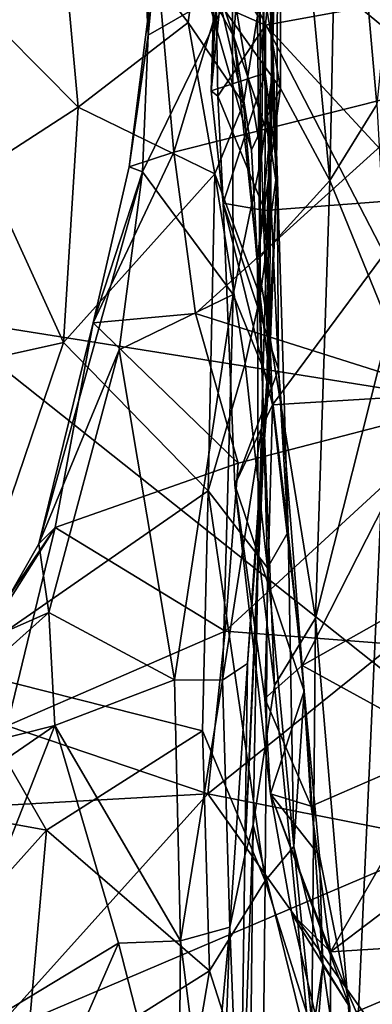
# Model space of a CAD drawing. Extents: x -15.25 to -10.69, y -1.78 to 3.7.
# Drawn here: x -11.29 to -11.09, y -0.29 to 0.27 of the extents above; entities that cross this region are included whole.
import ezdxf

# ---------------------------------------------------------------- set-up
doc = ezdxf.new("R2010")
doc.units = 0
doc.header["$MEASUREMENT"] = 0
doc.layers.add('1', color=7, linetype='CONTINUOUS')

msp = doc.modelspace()

# ---------------------------------------------------------------- linework, layer by layer
at = {"layer": '1'}
for points in [[(-11.340011, 0.104462, 8.248268), (-11.042583, 0.057197, 8.245427), (-11.380347, 0.710859, 8.249567)], [(-11.042583, 0.057197, 8.245427), (-11.019184, 0.294918, 8.244464), (-11.380347, 0.710859, 8.249567)], [(-11.149942, 0.241782, 6.327765), (-11.153168, 0.413149, 6.206589), (-11.143351, 0.561884, 6.461504)], [(-11.146281, 0.375125, 6.563725), (-11.149942, 0.241782, 6.327765), (-11.143351, 0.561884, 6.461504)], [(-11.159081, 0.482211, 5.143703), (-11.184584, 0.234007, 5.1065), (-11.15378, 0.243966, 5.043252)], [(-11.184584, 0.234007, 5.1065), (-11.159081, 0.482211, 5.143703), (-11.179146, 0.414562, 5.164497)], [(-11.146984, 0.188616, 4.974906), (-11.159081, 0.482211, 5.143703), (-11.15378, 0.243966, 5.043252)], [(-11.156724, 0.465317, 5.026224), (-11.159081, 0.482211, 5.143703), (-11.146984, 0.188616, 4.974906)], [(-11.170748, 0.38364, 6.70819), (-11.144762, 0.477458, 6.724757), (-11.14493, 0.235341, 6.73762)], [(-11.14493, 0.235341, 6.73762), (-11.144762, 0.477458, 6.724757), (-11.116849, 0.182816, 6.822328)], [(-11.111195, 0.466388, 6.828596), (-11.116849, 0.182816, 6.822328), (-11.144762, 0.477458, 6.724757)], [(-11.111195, 0.466388, 6.828596), (-11.06576, 0.468305, 6.896765), (-11.090079, 0.226196, 6.863795)], [(-11.15813, 0.276785, 4.823575), (-11.156724, 0.465317, 5.026224), (-11.156601, 0.116761, 4.816201)], [(-11.156601, 0.116761, 4.816201), (-11.156724, 0.465317, 5.026224), (-11.146984, 0.188616, 4.974906)], [(-11.111195, 0.466388, 6.828596), (-11.090079, 0.226196, 6.863795), (-11.116849, 0.182816, 6.822328)], [(-11.184584, 0.234007, 5.1065), (-11.179146, 0.414562, 5.164497), (-11.181683, 0.283822, 5.139399)], [(-11.155782, 0.196352, 6.298451), (-11.172332, 0.293412, 6.224815), (-11.153168, 0.413149, 6.206589)], [(-11.155782, 0.196352, 6.298451), (-11.153168, 0.413149, 6.206589), (-11.149942, 0.241782, 6.327765)], [(-11.220455, 0.26578, 6.184947), (-11.226024, 0.378348, 6.109549), (-11.218225, 0.394589, 6.124155)], [(-11.218225, 0.394589, 6.124155), (-11.172332, 0.293412, 6.224815), (-11.220455, 0.26578, 6.184947)], [(-11.14493, 0.235341, 6.73762), (-11.189724, 0.298028, 6.687976), (-11.170748, 0.38364, 6.70819)], [(-11.220455, 0.26578, 6.184947), (-11.215934, 0.313021, 6.124945), (-11.226024, 0.378348, 6.109549)], [(-11.302735, 0.267218, 4.727014), (-11.27375, 0.371376, 4.774824), (-11.260381, 0.224611, 4.75528)], [(-11.27375, 0.371376, 4.774824), (-11.302735, 0.267218, 4.727014), (-11.2992, 0.309497, 4.723763)], [(-11.190127, 0.330211, 4.771683), (-11.197747, 0.272933, 4.764324), (-11.27375, 0.371376, 4.774824)], [(-11.197747, 0.272933, 4.764324), (-11.260381, 0.224611, 4.75528), (-11.27375, 0.371376, 4.774824)], [(-11.151334, 0.20637, 6.615765), (-11.146281, 0.375125, 6.563725), (-11.164641, 0.366056, 6.616763)], [(-11.151334, 0.20637, 6.615765), (-11.147198, 0.180468, 6.456648), (-11.146281, 0.375125, 6.563725)], [(-11.147198, 0.180468, 6.456648), (-11.149942, 0.241782, 6.327765), (-11.146281, 0.375125, 6.563725)], [(-11.171683, 0.264689, 6.651274), (-11.164641, 0.366056, 6.616763), (-11.195137, 0.335773, 6.652294)], [(-11.153639, 0.271341, 5.155332), (-11.181683, 0.283822, 5.139399), (-11.14481, 0.365855, 5.191119)], [(-11.151334, 0.20637, 6.615765), (-11.164641, 0.366056, 6.616763), (-11.171683, 0.264689, 6.651274)], [(-11.14481, 0.365855, 5.191119), (-11.023983, 0.295127, 5.188685), (-11.153639, 0.271341, 5.155332)], [(-11.215934, 0.313021, 6.124945), (-11.205934, 0.198832, 6.153176), (-11.164845, 0.335325, 6.097111)], [(-11.047774, 0.238664, 6.121544), (-11.164845, 0.335325, 6.097111), (-11.205934, 0.198832, 6.153176)], [(-11.189724, 0.298028, 6.687976), (-11.171683, 0.264689, 6.651274), (-11.195137, 0.335773, 6.652294)], [(-11.044848, 0.305992, 6.090618), (-11.164845, 0.335325, 6.097111), (-11.047774, 0.238664, 6.121544)], [(-11.166035, 0.226675, 4.779159), (-11.197747, 0.272933, 4.764324), (-11.190127, 0.330211, 4.771683)], [(-11.190127, 0.330211, 4.771683), (-11.15813, 0.276785, 4.823575), (-11.166035, 0.226675, 4.779159)], [(-11.215934, 0.313021, 6.124945), (-11.231281, 0.190455, 6.17748), (-11.205934, 0.198832, 6.153176)], [(-11.215934, 0.313021, 6.124945), (-11.220455, 0.26578, 6.184947), (-11.231281, 0.190455, 6.17748)], [(-11.161532, 0.200219, 6.688082), (-11.189724, 0.298028, 6.687976), (-11.14493, 0.235341, 6.73762)], [(-11.161532, 0.200219, 6.688082), (-11.171683, 0.264689, 6.651274), (-11.189724, 0.298028, 6.687976)], [(-11.223811, 0.187773, 6.208316), (-11.172332, 0.293412, 6.224815), (-11.172008, 0.11769, 6.281947)], [(-11.223811, 0.187773, 6.208316), (-11.220455, 0.26578, 6.184947), (-11.172332, 0.293412, 6.224815)], [(-11.155782, 0.196352, 6.298451), (-11.172008, 0.11769, 6.281947), (-11.172332, 0.293412, 6.224815)], [(-11.153639, 0.271341, 5.155332), (-11.023983, 0.295127, 5.188685), (-11.062273, 0.17271, 5.148501)], [(-11.184584, 0.234007, 5.1065), (-11.181683, 0.283822, 5.139399), (-11.180667, 0.230858, 5.13396)], [(-11.181683, 0.283822, 5.139399), (-11.153639, 0.271341, 5.155332), (-11.180667, 0.230858, 5.13396)], [(-11.156601, 0.116761, 4.816201), (-11.166035, 0.226675, 4.779159), (-11.15813, 0.276785, 4.823575)], [(-11.260381, 0.224611, 4.75528), (-11.197747, 0.272933, 4.764324), (-11.182437, 0.186511, 4.750118)], [(-11.197747, 0.272933, 4.764324), (-11.166035, 0.226675, 4.779159), (-11.182437, 0.186511, 4.750118)], [(-11.154024, 0.165609, 5.132756), (-11.180667, 0.230858, 5.13396), (-11.153639, 0.271341, 5.155332)], [(-11.062273, 0.17271, 5.148501), (-11.154024, 0.165609, 5.132756), (-11.153639, 0.271341, 5.155332)], [(-11.260381, 0.224611, 4.75528), (-11.314167, 0.189719, 4.744707), (-11.302735, 0.267218, 4.727014)], [(-11.220455, 0.26578, 6.184947), (-11.223811, 0.187773, 6.208316), (-11.231281, 0.190455, 6.17748)], [(-11.151334, 0.20637, 6.615765), (-11.171683, 0.264689, 6.651274), (-11.158176, 0.137225, 6.686949)], [(-11.161532, 0.200219, 6.688082), (-11.158176, 0.137225, 6.686949), (-11.171683, 0.264689, 6.651274)], [(-11.15378, 0.243966, 5.043252), (-11.184584, 0.234007, 5.1065), (-11.177702, 0.169748, 5.10739)], [(-11.15378, 0.243966, 5.043252), (-11.177702, 0.169748, 5.10739), (-11.146141, 0.074816, 5.03633)], [(-11.149942, 0.241782, 6.327765), (-11.151639, 0.067554, 6.33772), (-11.155782, 0.196352, 6.298451)], [(-11.15378, 0.243966, 5.043252), (-11.146141, 0.074816, 5.03633), (-11.146984, 0.188616, 4.974906)], [(-11.147198, 0.180468, 6.456648), (-11.151639, 0.067554, 6.33772), (-11.149942, 0.241782, 6.327765)], [(-11.047774, 0.238664, 6.121544), (-11.205934, 0.198832, 6.153176), (-11.193502, 0.106735, 6.168413)], [(-11.047774, 0.238664, 6.121544), (-11.193502, 0.106735, 6.168413), (-11.034357, 0.056475, 6.160456)], [(-11.184584, 0.234007, 5.1065), (-11.180667, 0.230858, 5.13396), (-11.177702, 0.169748, 5.10739)], [(-11.154024, 0.165609, 5.132756), (-11.177702, 0.169748, 5.10739), (-11.180667, 0.230858, 5.13396)], [(-11.158176, 0.137225, 6.686949), (-11.161532, 0.200219, 6.688082), (-11.14493, 0.235341, 6.73762)], [(-11.14493, 0.235341, 6.73762), (-11.116849, 0.182816, 6.822328), (-11.158176, 0.137225, 6.686949)], [(-11.182437, 0.186511, 4.750118), (-11.166035, 0.226675, 4.779159), (-11.156601, 0.116761, 4.816201)], [(-11.090079, 0.226196, 6.863795), (-11.083069, 0.099593, 6.881054), (-11.116849, 0.182816, 6.822328)], [(-11.268772, 0.090318, 4.760786), (-11.314167, 0.189719, 4.744707), (-11.260381, 0.224611, 4.75528)], [(-11.182437, 0.186511, 4.750118), (-11.268772, 0.090318, 4.760786), (-11.260381, 0.224611, 4.75528)], [(-11.157827, -0.028891, 6.652313), (-11.151334, 0.20637, 6.615765), (-11.158176, 0.137225, 6.686949)], [(-11.151334, 0.20637, 6.615765), (-11.157827, -0.028891, 6.652313), (-11.152563, 0.070807, 6.473198)], [(-11.152563, 0.070807, 6.473198), (-11.147198, 0.180468, 6.456648), (-11.151334, 0.20637, 6.615765)], [(-11.251937, 0.101482, 6.185703), (-11.193502, 0.106735, 6.168413), (-11.205934, 0.198832, 6.153176)], [(-11.205934, 0.198832, 6.153176), (-11.231281, 0.190455, 6.17748), (-11.251937, 0.101482, 6.185703)], [(-11.151639, 0.067554, 6.33772), (-11.172008, 0.11769, 6.281947), (-11.155782, 0.196352, 6.298451)], [(-11.314167, 0.189719, 4.744707), (-11.268772, 0.090318, 4.760786), (-11.52663, 0.032741, 4.778183)], [(-11.282858, -0.024655, 6.208875), (-11.223811, 0.187773, 6.208316), (-11.23706, 0.086081, 6.230618)], [(-11.282858, -0.024655, 6.208875), (-11.251937, 0.101482, 6.185703), (-11.223811, 0.187773, 6.208316)], [(-11.186219, 0.005655, 4.778159), (-11.268772, 0.090318, 4.760786), (-11.182437, 0.186511, 4.750118)], [(-11.223811, 0.187773, 6.208316), (-11.251937, 0.101482, 6.185703), (-11.231281, 0.190455, 6.17748)], [(-11.23706, 0.086081, 6.230618), (-11.223811, 0.187773, 6.208316), (-11.172008, 0.11769, 6.281947)], [(-11.186219, 0.005655, 4.778159), (-11.182437, 0.186511, 4.750118), (-11.165094, 0.078274, 4.785402)], [(-11.156601, 0.116761, 4.816201), (-11.165094, 0.078274, 4.785402), (-11.182437, 0.186511, 4.750118)], [(-11.140582, -0.017853, 4.947242), (-11.156601, 0.116761, 4.816201), (-11.146984, 0.188616, 4.974906)], [(-11.146141, 0.074816, 5.03633), (-11.140582, -0.017853, 4.947242), (-11.146984, 0.188616, 4.974906)], [(-11.158176, 0.137225, 6.686949), (-11.116849, 0.182816, 6.822328), (-11.125115, -0.067131, 6.809555)], [(-11.152563, 0.070807, 6.473198), (-11.151639, 0.067554, 6.33772), (-11.147198, 0.180468, 6.456648)], [(-11.083069, 0.099593, 6.881054), (-11.125115, -0.067131, 6.809555), (-11.116849, 0.182816, 6.822328)], [(-11.171048, 0.008946, 5.11084), (-11.146141, 0.074816, 5.03633), (-11.177702, 0.169748, 5.10739)], [(-11.171048, 0.008946, 5.11084), (-11.177702, 0.169748, 5.10739), (-11.149501, 0.054648, 5.139201)], [(-11.177702, 0.169748, 5.10739), (-11.154024, 0.165609, 5.132756), (-11.149501, 0.054648, 5.139201)], [(-11.062273, 0.17271, 5.148501), (-11.149501, 0.054648, 5.139201), (-11.154024, 0.165609, 5.132756)], [(-11.053914, 0.060634, 5.160325), (-11.149501, 0.054648, 5.139201), (-11.062273, 0.17271, 5.148501)], [(-11.158176, 0.137225, 6.686949), (-11.148417, -0.105576, 6.720605), (-11.157827, -0.028891, 6.652313)], [(-11.125115, -0.067131, 6.809555), (-11.148417, -0.105576, 6.720605), (-11.158176, 0.137225, 6.686949)], [(-11.23706, 0.086081, 6.230618), (-11.172008, 0.11769, 6.281947), (-11.205525, -0.102252, 6.278762)], [(-11.205525, -0.102252, 6.278762), (-11.172008, 0.11769, 6.281947), (-11.178054, -0.102556, 6.311613)], [(-11.172008, 0.11769, 6.281947), (-11.151639, 0.067554, 6.33772), (-11.178054, -0.102556, 6.311613)], [(-11.15242, -0.038414, 4.834641), (-11.165094, 0.078274, 4.785402), (-11.156601, 0.116761, 4.816201)], [(-11.140582, -0.017853, 4.947242), (-11.15242, -0.038414, 4.834641), (-11.156601, 0.116761, 4.816201)], [(-10.993464, -0.170812, 8.244749), (-11.340011, 0.104462, 8.248268), (-11.327512, -0.313075, 8.247643)], [(-11.340011, 0.104462, 8.248268), (-10.993464, -0.170812, 8.244749), (-11.042583, 0.057197, 8.245427)], [(-11.273603, -0.015263, 6.184858), (-11.251937, 0.101482, 6.185703), (-11.282858, -0.024655, 6.208875)], [(-11.251937, 0.101482, 6.185703), (-11.273603, -0.015263, 6.184858), (-11.169108, 0.021333, 6.17269)], [(-11.193502, 0.106735, 6.168413), (-11.251937, 0.101482, 6.185703), (-11.169108, 0.021333, 6.17269)], [(-11.193502, 0.106735, 6.168413), (-11.169108, 0.021333, 6.17269), (-11.034357, 0.056475, 6.160456)], [(-11.102482, -0.333984, 6.850325), (-11.125115, -0.067131, 6.809555), (-11.083069, 0.099593, 6.881054)], [(-11.102482, -0.333984, 6.850325), (-11.083069, 0.099593, 6.881054), (-11.056121, -0.249687, 6.908898)], [(-11.268772, 0.090318, 4.760786), (-11.331965, -0.095528, 4.803441), (-11.52663, 0.032741, 4.778183)], [(-11.268772, 0.090318, 4.760786), (-11.186219, 0.005655, 4.778159), (-11.331965, -0.095528, 4.803441)], [(-11.277169, -0.063808, 6.229674), (-11.282858, -0.024655, 6.208875), (-11.23706, 0.086081, 6.230618)], [(-11.205525, -0.102252, 6.278762), (-11.277169, -0.063808, 6.229674), (-11.23706, 0.086081, 6.230618)], [(-11.186219, 0.005655, 4.778159), (-11.165094, 0.078274, 4.785402), (-11.15242, -0.038414, 4.834641)], [(-11.131459, -0.108841, 5.078094), (-11.146141, 0.074816, 5.03633), (-11.171048, 0.008946, 5.11084)], [(-11.146141, 0.074816, 5.03633), (-11.131459, -0.108841, 5.078094), (-11.140582, -0.017853, 4.947242)], [(-11.151639, 0.067554, 6.33772), (-11.163797, -0.092913, 6.373832), (-11.178054, -0.102556, 6.311613)], [(-11.152563, 0.070807, 6.473198), (-11.165303, -0.20253, 6.537555), (-11.163797, -0.092913, 6.373832)], [(-11.165303, -0.20253, 6.537555), (-11.152563, 0.070807, 6.473198), (-11.157827, -0.028891, 6.652313)], [(-11.151639, 0.067554, 6.33772), (-11.152563, 0.070807, 6.473198), (-11.163797, -0.092913, 6.373832)], [(-11.080301, -0.081944, 6.160028), (-11.034357, 0.056475, 6.160456), (-11.176522, -0.074534, 6.173172)], [(-11.176522, -0.074534, 6.173172), (-11.034357, 0.056475, 6.160456), (-11.169108, 0.021333, 6.17269)], [(-11.149501, 0.054648, 5.139201), (-11.053914, 0.060634, 5.160325), (-11.132707, -0.094034, 5.188506)], [(-11.132707, -0.094034, 5.188506), (-11.053914, 0.060634, 5.160325), (-11.034312, -0.03862, 5.197122)], [(-11.153927, -0.113014, 5.176487), (-11.171048, 0.008946, 5.11084), (-11.149501, 0.054648, 5.139201)], [(-11.132707, -0.094034, 5.188506), (-11.153927, -0.113014, 5.176487), (-11.149501, 0.054648, 5.139201)], [(-11.176522, -0.074534, 6.173172), (-11.169108, 0.021333, 6.17269), (-11.273603, -0.015263, 6.184858)], [(-11.331965, -0.095528, 4.803441), (-11.186219, 0.005655, 4.778159), (-11.189505, -0.131425, 4.811123)], [(-11.189505, -0.131425, 4.811123), (-11.186219, 0.005655, 4.778159), (-11.153794, -0.217049, 4.865175)], [(-11.153794, -0.217049, 4.865175), (-11.186219, 0.005655, 4.778159), (-11.15242, -0.038414, 4.834641)], [(-11.153927, -0.113014, 5.176487), (-11.150762, -0.167364, 5.191545), (-11.171048, 0.008946, 5.11084)], [(-11.150762, -0.167364, 5.191545), (-11.131459, -0.108841, 5.078094), (-11.171048, 0.008946, 5.11084)], [(-11.273603, -0.015263, 6.184858), (-11.352358, -0.132133, 6.188413), (-11.300994, -0.128547, 6.168452)], [(-11.273603, -0.015263, 6.184858), (-11.314842, -0.08035, 6.195314), (-11.352358, -0.132133, 6.188413)], [(-11.314842, -0.08035, 6.195314), (-11.273603, -0.015263, 6.184858), (-11.282858, -0.024655, 6.208875)], [(-11.300994, -0.128547, 6.168452), (-11.176522, -0.074534, 6.173172), (-11.273603, -0.015263, 6.184858)], [(-11.140582, -0.017853, 4.947242), (-11.137388, -0.197449, 4.897476), (-11.15242, -0.038414, 4.834641)], [(-11.131459, -0.108841, 5.078094), (-11.137388, -0.197449, 4.897476), (-11.140582, -0.017853, 4.947242)], [(-11.314842, -0.08035, 6.195314), (-11.282858, -0.024655, 6.208875), (-11.277169, -0.063808, 6.229674)], [(-11.160635, -0.185093, 6.679006), (-11.165303, -0.20253, 6.537555), (-11.157827, -0.028891, 6.652313)], [(-11.157827, -0.028891, 6.652313), (-11.148417, -0.105576, 6.720605), (-11.160635, -0.185093, 6.679006)], [(-11.15242, -0.038414, 4.834641), (-11.137388, -0.197449, 4.897476), (-11.153794, -0.217049, 4.865175)], [(-11.132707, -0.094034, 5.188506), (-11.034312, -0.03862, 5.197122), (-11.048728, -0.140203, 5.241043)], [(-11.277169, -0.063808, 6.229674), (-11.378812, -0.154902, 6.191146), (-11.314842, -0.08035, 6.195314)], [(-11.277169, -0.063808, 6.229674), (-11.273834, -0.12836, 6.239348), (-11.378812, -0.154902, 6.191146)], [(-11.205525, -0.102252, 6.278762), (-11.273834, -0.12836, 6.239348), (-11.277169, -0.063808, 6.229674)], [(-11.125115, -0.067131, 6.809555), (-11.127272, -0.320326, 6.795237), (-11.148417, -0.105576, 6.720605)], [(-11.125115, -0.067131, 6.809555), (-11.102482, -0.333984, 6.850325), (-11.127272, -0.320326, 6.795237)], [(-11.176522, -0.074534, 6.173172), (-11.300994, -0.128547, 6.168452), (-11.186547, -0.167373, 6.147683)], [(-11.176522, -0.074534, 6.173172), (-11.186547, -0.167373, 6.147683), (-11.080301, -0.081944, 6.160028)], [(-11.186547, -0.167373, 6.147683), (-11.074902, -0.189379, 6.120326), (-11.080301, -0.081944, 6.160028)], [(-11.278581, -0.188127, 4.830736), (-11.454123, -0.156143, 4.818937), (-11.331965, -0.095528, 4.803441)], [(-11.278581, -0.188127, 4.830736), (-11.331965, -0.095528, 4.803441), (-11.189505, -0.131425, 4.811123)], [(-11.178054, -0.102556, 6.311613), (-11.163797, -0.092913, 6.373832), (-11.173816, -0.243546, 6.314462)], [(-11.173816, -0.243546, 6.314462), (-11.163797, -0.092913, 6.373832), (-11.165303, -0.20253, 6.537555)], [(-11.153927, -0.113014, 5.176487), (-11.132707, -0.094034, 5.188506), (-11.127549, -0.174399, 5.242464)], [(-11.132707, -0.094034, 5.188506), (-11.048728, -0.140203, 5.241043), (-11.127549, -0.174399, 5.242464)], [(-11.205525, -0.102252, 6.278762), (-11.202087, -0.2512, 6.272105), (-11.273834, -0.12836, 6.239348)], [(-11.178054, -0.102556, 6.311613), (-11.202087, -0.2512, 6.272105), (-11.205525, -0.102252, 6.278762)], [(-11.178054, -0.102556, 6.311613), (-11.173816, -0.243546, 6.314462), (-11.202087, -0.2512, 6.272105)], [(-11.148417, -0.105576, 6.720605), (-11.127272, -0.320326, 6.795237), (-11.160635, -0.185093, 6.679006)], [(-11.122688, -0.202782, 5.140154), (-11.131459, -0.108841, 5.078094), (-11.150762, -0.167364, 5.191545)], [(-11.12078, -0.265269, 5.052386), (-11.137388, -0.197449, 4.897476), (-11.131459, -0.108841, 5.078094)], [(-11.131459, -0.108841, 5.078094), (-11.122688, -0.202782, 5.140154), (-11.12078, -0.265269, 5.052386)], [(-11.127549, -0.174399, 5.242464), (-11.150762, -0.167364, 5.191545), (-11.153927, -0.113014, 5.176487)], [(-11.378812, -0.154902, 6.191146), (-11.273834, -0.12836, 6.239348), (-11.378106, -0.200102, 6.208831)], [(-11.378106, -0.200102, 6.208831), (-11.273834, -0.12836, 6.239348), (-11.348805, -0.320017, 6.219784)], [(-11.273834, -0.12836, 6.239348), (-11.237512, -0.252635, 6.252338), (-11.348805, -0.320017, 6.219784)], [(-11.300994, -0.128547, 6.168452), (-11.34214, -0.176108, 6.153193), (-11.186547, -0.167373, 6.147683)], [(-11.237512, -0.252635, 6.252338), (-11.273834, -0.12836, 6.239348), (-11.202087, -0.2512, 6.272105)], [(-11.189505, -0.131425, 4.811123), (-11.185582, -0.268416, 4.867984), (-11.278581, -0.188127, 4.830736)], [(-11.189505, -0.131425, 4.811123), (-11.153794, -0.217049, 4.865175), (-11.185582, -0.268416, 4.867984)], [(-11.048728, -0.140203, 5.241043), (-11.116512, -0.257613, 5.334454), (-11.127549, -0.174399, 5.242464)], [(-11.048728, -0.140203, 5.241043), (-11.038392, -0.198182, 5.296746), (-11.116512, -0.257613, 5.334454)], [(-11.454123, -0.156143, 4.818937), (-11.278581, -0.188127, 4.830736), (-11.369013, -0.289095, 4.878906)], [(-11.186547, -0.167373, 6.147683), (-11.34214, -0.176108, 6.153193), (-11.30507, -0.299266, 6.077115)], [(-11.30507, -0.299266, 6.077115), (-11.068332, -0.333341, 6.030879), (-11.186547, -0.167373, 6.147683)], [(-11.186547, -0.167373, 6.147683), (-11.068332, -0.333341, 6.030879), (-11.074902, -0.189379, 6.120326)], [(-11.116512, -0.257613, 5.334454), (-11.138482, -0.235792, 5.257681), (-11.150762, -0.167364, 5.191545)], [(-11.138482, -0.235792, 5.257681), (-11.10538, -0.289152, 5.216676), (-11.150762, -0.167364, 5.191545)], [(-11.150762, -0.167364, 5.191545), (-11.10538, -0.289152, 5.216676), (-11.122688, -0.202782, 5.140154)], [(-11.127549, -0.174399, 5.242464), (-11.116512, -0.257613, 5.334454), (-11.150762, -0.167364, 5.191545)], [(-11.129417, -0.489961, 8.24874), (-10.993464, -0.170812, 8.244749), (-11.327512, -0.313075, 8.247643)], [(-10.976727, -0.391152, 8.247452), (-10.993464, -0.170812, 8.244749), (-11.129417, -0.489961, 8.24874)], [(-11.165303, -0.20253, 6.537555), (-11.160635, -0.185093, 6.679006), (-11.168099, -0.393739, 6.507074)], [(-11.164057, -0.501521, 6.672616), (-11.168099, -0.393739, 6.507074), (-11.160635, -0.185093, 6.679006)], [(-11.160635, -0.185093, 6.679006), (-11.127272, -0.320326, 6.795237), (-11.164057, -0.501521, 6.672616)], [(-11.278581, -0.188127, 4.830736), (-11.291355, -0.335185, 4.905794), (-11.369013, -0.289095, 4.878906)], [(-11.185582, -0.268416, 4.867984), (-11.291355, -0.335185, 4.905794), (-11.278581, -0.188127, 4.830736)], [(-11.153794, -0.217049, 4.865175), (-11.137388, -0.197449, 4.897476), (-11.126479, -0.303507, 4.956454)], [(-11.126479, -0.303507, 4.956454), (-11.137388, -0.197449, 4.897476), (-11.12078, -0.265269, 5.052386)], [(-11.004218, -0.25062, 5.38347), (-11.116512, -0.257613, 5.334454), (-11.038392, -0.198182, 5.296746)], [(-11.173816, -0.243546, 6.314462), (-11.165303, -0.20253, 6.537555), (-11.168099, -0.393739, 6.507074)], [(-11.12078, -0.265269, 5.052386), (-11.122688, -0.202782, 5.140154), (-11.10538, -0.289152, 5.216676)], [(-11.185582, -0.268416, 4.867984), (-11.153794, -0.217049, 4.865175), (-11.155196, -0.362973, 4.954732)], [(-11.126479, -0.303507, 4.956454), (-11.155196, -0.362973, 4.954732), (-11.153794, -0.217049, 4.865175)], [(-11.116373, -0.331387, 5.410218), (-11.10538, -0.289152, 5.216676), (-11.138482, -0.235792, 5.257681)], [(-11.138482, -0.235792, 5.257681), (-11.116512, -0.257613, 5.334454), (-11.116373, -0.331387, 5.410218)], [(-11.173816, -0.243546, 6.314462), (-11.186321, -0.375891, 6.266866), (-11.202087, -0.2512, 6.272105)], [(-11.179078, -0.388915, 6.303178), (-11.186321, -0.375891, 6.266866), (-11.173816, -0.243546, 6.314462)], [(-11.173816, -0.243546, 6.314462), (-11.168099, -0.393739, 6.507074), (-11.179078, -0.388915, 6.303178)], [(-11.237512, -0.252635, 6.252338), (-11.311, -0.420919, 6.212516), (-11.348805, -0.320017, 6.219784)], [(-11.237512, -0.252635, 6.252338), (-11.203212, -0.386215, 6.246453), (-11.311, -0.420919, 6.212516)], [(-11.202087, -0.2512, 6.272105), (-11.203212, -0.386215, 6.246453), (-11.237512, -0.252635, 6.252338)], [(-11.203212, -0.386215, 6.246453), (-11.202087, -0.2512, 6.272105), (-11.186321, -0.375891, 6.266866)], [(-11.101852, -0.291894, 5.398294), (-11.116512, -0.257613, 5.334454), (-11.004218, -0.25062, 5.38347)], [(-11.102482, -0.333984, 6.850325), (-11.056121, -0.249687, 6.908898), (-11.060999, -0.377383, 6.908466)], [(-11.004218, -0.25062, 5.38347), (-11.092429, -0.324476, 5.479908), (-11.101852, -0.291894, 5.398294)], [(-11.116373, -0.331387, 5.410218), (-11.116512, -0.257613, 5.334454), (-11.101852, -0.291894, 5.398294)], [(-11.200557, -0.35695, 4.92866), (-11.291355, -0.335185, 4.905794), (-11.185582, -0.268416, 4.867984)], [(-11.200557, -0.35695, 4.92866), (-11.185582, -0.268416, 4.867984), (-11.155196, -0.362973, 4.954732)], [(-11.12078, -0.265269, 5.052386), (-11.107345, -0.357361, 5.211983), (-11.127853, -0.353886, 5.008652)], [(-11.12078, -0.265269, 5.052386), (-11.127853, -0.353886, 5.008652), (-11.126479, -0.303507, 4.956454)], [(-11.107345, -0.357361, 5.211983), (-11.12078, -0.265269, 5.052386), (-11.10538, -0.289152, 5.216676)]]:
    msp.add_3dface(points, dxfattribs=at)

doc.saveas('drawing.dxf')
